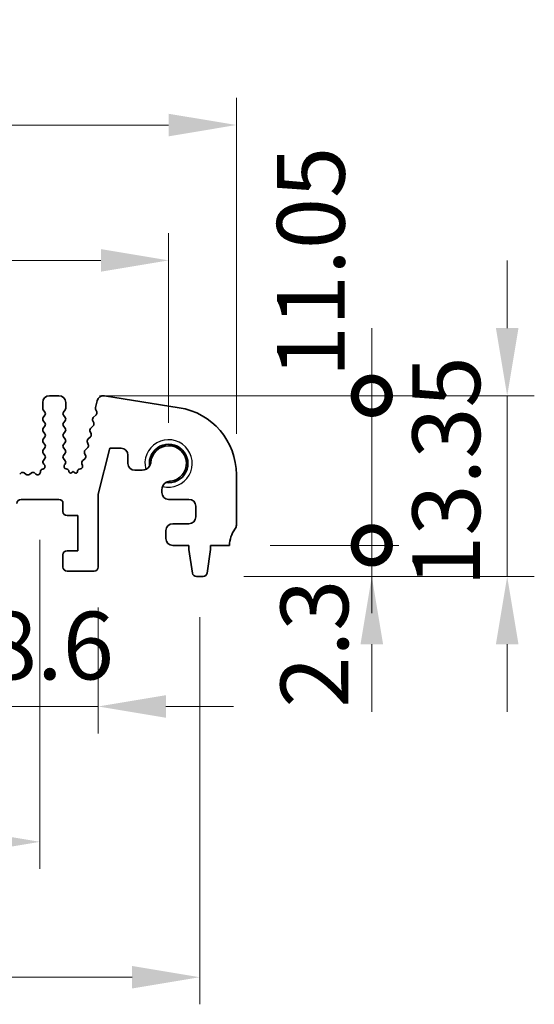
# Model space of a CAD drawing. Units: millimetres. Extents: x 29 to 4174, y 16 to 718.
# Drawn here: x 2254 to 2292, y 309 to 382 of the extents above; entities that cross this region are included whole.
import ezdxf

# ---------------------------------------------------------------- set-up
doc = ezdxf.new("R2010")
doc.units = ezdxf.units.MM
doc.header["$LTSCALE"] = 2
doc.layers.get('Defpoints').update_dxf_attribs({"lineweight": 25})
for name, color, linetype, lineweight in [('Dimension (ISO)', 7, 'Continuous', 18), ('Dimension (ISO) @ 1', 7, 'Continuous', 18), ('Visible (ISO)', 7, 'Continuous', 35), ('Visible Narrow (ISO)', 7, 'Continuous', 25)]:
    doc.layers.add(name, color=color, linetype=linetype, lineweight=lineweight)
doc.styles.add('Note Text (TK)', font='txt')
doc.dimstyles.new('Default - Method 1b (TK)', dxfattribs={"dimscale": 2, "dimtxt": 2.5, "dimasz": 2.5, "dimexe": 1, "dimexo": 1.5, "dimgap": 1, "dimtad": 1, "dimtoh": 1, "dimrnd": 1e-08, "dimdsep": 46, "dimtxsty": 'Note Text (TK)', "dimcen": 0.09, "dimdle": 5, "dimclrd": 100, "dimclre": 100, "dimclrt": 7, "dimadec": 1, "dimazin": 1, "dimtfac": 1, "dimtmove": 0, "dimatfit": 3, "dimfxl": 0, "dimtolj": 1, "dimlwd": -1, "dimlwe": -1, "dimarcsym": 0})

# ---------------------------------------------------------------- blocks, each defined once
blk = doc.blocks.new('*D54')
at = {"layer": 'Defpoints', "color": 0, "transparency": 16777216}
for p in [(2264.5, 364.024), (2134.5, 349.024), (2264.5, 349.024)]:
    blk.add_point(p, dxfattribs=at)
at = {"layer": 'Dimension (ISO)', "color": 100, "transparency": 16777216}
for p, q in [((2134.5, 352.024), (2134.5, 366.024)), ((2264.5, 352.024), (2264.5, 366.024)), ((2139.5, 364.024), (2259.5, 364.024))]:
    blk.add_line(p, q, dxfattribs=at)
for points in [[(2139.5, 364.857), (2139.5, 363.19), (2134.5, 364.024)], [(2259.5, 364.857), (2259.5, 363.19), (2264.5, 364.024)]]:
    blk.add_solid(points, dxfattribs=at)
at = {"layer": 'Dimension (ISO)', "color": 7, "transparency": 16777216, "insert": (2194.557, 368.524), "char_height": 5, "attachment_point": 4, "style": 'Note Text (TK)'}
blk.add_mtext('\\A1;130', dxfattribs=at)
blk = doc.blocks.new('*D55')
at = {"layer": 'Defpoints', "color": 0, "transparency": 16777216}
for p in [(2269.5, 374.024), (2129.5, 348.204), (2269.5, 348.204)]:
    blk.add_point(p, dxfattribs=at)
at = {"layer": 'Dimension (ISO)', "color": 100, "transparency": 16777216}
for p, q in [((2129.5, 351.204), (2129.5, 376.024)), ((2269.5, 351.204), (2269.5, 376.024)), ((2134.5, 374.024), (2264.5, 374.024))]:
    blk.add_line(p, q, dxfattribs=at)
for points in [[(2134.5, 374.857), (2134.5, 373.19), (2129.5, 374.024)], [(2264.5, 374.857), (2264.5, 373.19), (2269.5, 374.024)]]:
    blk.add_solid(points, dxfattribs=at)
at = {"layer": 'Dimension (ISO)', "color": 7, "transparency": 16777216, "insert": (2194.557, 378.524), "char_height": 5, "attachment_point": 4, "style": 'Note Text (TK)'}
blk.add_mtext('\\A1;140', dxfattribs=at)
blk = doc.blocks.new('_DotSmall')
at = {"color": 0, "linetype": 'ByBlock', "const_width": 0.5}
blk.add_lwpolyline([(-0.0625, 0, 1), (0.0625, 0, 1)], format="xyb", close=True, dxfattribs=at)
blk = doc.blocks.new('*D58')
at = {"layer": 'Defpoints', "color": 0, "transparency": 16777216}
for p in [(2250.7, 341.374), (2259.3, 341.374), (2259.3, 331.074)]:
    blk.add_point(p, dxfattribs=at)
at = {"layer": 'Dimension (ISO)', "color": 100, "transparency": 16777216}
for p, q in [((2250.7, 338.374), (2250.7, 329.074)), ((2259.3, 338.374), (2259.3, 329.074)), ((2250.7, 331.074), (2245.7, 331.074)), ((2250.7, 331.074), (2259.3, 331.074)), ((2264.3, 331.074), (2269.3, 331.074))]:
    blk.add_line(p, q, dxfattribs=at)
blk.add_solid([(2264.3, 331.907), (2264.3, 330.24), (2259.3, 331.074)], dxfattribs=at)
at = {"layer": 'Dimension (ISO)', "color": 100, "transparency": 16777216, "xscale": 5, "yscale": 5, "zscale": 5}
blk.add_blockref('_DotSmall', (2250.7, 331.074), dxfattribs=at)
at = {"layer": 'Dimension (ISO)', "color": 7, "transparency": 16777216, "insert": (2250.994, 335.574), "char_height": 5, "attachment_point": 4, "style": 'Note Text (TK)'}
blk.add_mtext('\\A1;8.6', dxfattribs=at)
blk = doc.blocks.new('*D59')
at = {"layer": 'Defpoints', "color": 0, "transparency": 16777216}
for p in [(2144, 346.374), (2255, 346.374), (2255, 321.074)]:
    blk.add_point(p, dxfattribs=at)
at = {"layer": 'Dimension (ISO)', "color": 100, "transparency": 16777216}
for p, q in [((2144, 343.374), (2144, 319.074)), ((2255, 343.374), (2255, 319.074)), ((2149, 321.074), (2250, 321.074))]:
    blk.add_line(p, q, dxfattribs=at)
for points in [[(2149, 321.907), (2149, 320.24), (2144, 321.074)], [(2250, 321.907), (2250, 320.24), (2255, 321.074)]]:
    blk.add_solid(points, dxfattribs=at)
at = {"layer": 'Dimension (ISO)', "color": 7, "transparency": 16777216, "insert": (2195.111, 325.574), "char_height": 5, "attachment_point": 4, "style": 'Note Text (TK)'}
blk.add_mtext('\\A1;111', dxfattribs=at)
blk = doc.blocks.new('*D60')
at = {"layer": 'Defpoints', "color": 0, "transparency": 16777216}
for p in [(2132.2, 340.674), (2266.8, 340.674), (2266.8, 311.074)]:
    blk.add_point(p, dxfattribs=at)
at = {"layer": 'Dimension (ISO)', "color": 100, "transparency": 16777216}
for p, q in [((2132.2, 337.674), (2132.2, 309.074)), ((2266.8, 337.674), (2266.8, 309.074)), ((2137.2, 311.074), (2261.8, 311.074))]:
    blk.add_line(p, q, dxfattribs=at)
for points in [[(2137.2, 311.907), (2137.2, 310.24), (2132.2, 311.074)], [(2261.8, 311.907), (2261.8, 310.24), (2266.8, 311.074)]]:
    blk.add_solid(points, dxfattribs=at)
at = {"layer": 'Dimension (ISO)', "color": 7, "transparency": 16777216, "insert": (2192.071, 315.574), "char_height": 5, "attachment_point": 4, "style": 'Note Text (TK)'}
blk.add_mtext('\\A1;134.6', dxfattribs=at)
blk = doc.blocks.new('*D61')
at = {"layer": 'Defpoints', "color": 0, "transparency": 16777216}
for p in [(2269, 342.974), (2279.5, 342.974), (2267.042, 340.674)]:
    blk.add_point(p, dxfattribs=at)
at = {"layer": 'Dimension (ISO)', "color": 100, "transparency": 16777216}
for p, q in [((2279.5, 342.974), (2279.5, 347.974)), ((2272, 342.974), (2281.5, 342.974)), ((2279.5, 340.674), (2279.5, 342.974)), ((2270.042, 340.674), (2281.5, 340.674)), ((2279.5, 335.674), (2279.5, 330.674))]:
    blk.add_line(p, q, dxfattribs=at)
blk.add_solid([(2278.667, 335.674), (2280.333, 335.674), (2279.5, 340.674)], dxfattribs=at)
at = {"layer": 'Dimension (ISO)', "color": 100, "transparency": 16777216, "xscale": 5, "yscale": 5, "zscale": 5, "rotation": 270}
blk.add_blockref('_DotSmall', (2279.5, 342.974), dxfattribs=at)
at = {"layer": 'Dimension (ISO)', "color": 7, "transparency": 16777216, "insert": (2275.267, 330.98), "char_height": 5, "attachment_point": 4, "rotation": 90, "style": 'Note Text (TK)'}
blk.add_mtext('\\A1;2.3', dxfattribs=at)
blk = doc.blocks.new('*D92')
at = {"layer": 'Defpoints', "color": 0, "transparency": 16777216}
for p in [(2256.4, 354.024), (2279.5, 354.024), (2269, 342.974)]:
    blk.add_point(p, dxfattribs=at)
at = {"layer": 'Dimension (ISO)', "color": 100, "transparency": 16777216}
for p, q in [((2279.5, 354.024), (2279.5, 359.024)), ((2259.4, 354.024), (2281.5, 354.024)), ((2279.5, 342.974), (2279.5, 354.024)), ((2272, 342.974), (2281.5, 342.974)), ((2279.5, 342.974), (2279.5, 337.974))]:
    blk.add_line(p, q, dxfattribs=at)
at = {"layer": 'Dimension (ISO)', "color": 100, "transparency": 16777216, "xscale": 5, "yscale": 5, "zscale": 5}
for p, rotation in [((2279.5, 354.024), 270), ((2279.5, 342.974), 90)]:
    blk.add_blockref('_DotSmall', p, dxfattribs=dict(at, rotation=rotation))
at = {"layer": 'Dimension (ISO)', "color": 7, "transparency": 16777216, "insert": (2275, 355.384), "char_height": 5, "attachment_point": 4, "rotation": 90, "style": 'Note Text (TK)'}
blk.add_mtext('\\A1;11.05', dxfattribs=at)
blk = doc.blocks.new('*D62')
at = {"layer": 'Defpoints', "color": 0, "transparency": 16777216}
for p in [(2256.4, 354.024), (2289.5, 354.024), (2267.042, 340.674)]:
    blk.add_point(p, dxfattribs=at)
at = {"layer": 'Dimension (ISO)', "color": 100, "transparency": 16777216}
for p, q in [((2289.5, 359.024), (2289.5, 364.024)), ((2259.4, 354.024), (2291.5, 354.024)), ((2289.5, 340.674), (2289.5, 354.024)), ((2270.042, 340.674), (2291.5, 340.674)), ((2289.5, 335.674), (2289.5, 330.674))]:
    blk.add_line(p, q, dxfattribs=at)
for points in [[(2288.667, 359.024), (2290.333, 359.024), (2289.5, 354.024)], [(2288.667, 335.674), (2290.333, 335.674), (2289.5, 340.674)]]:
    blk.add_solid(points, dxfattribs=at)
at = {"layer": 'Dimension (ISO)', "color": 7, "transparency": 16777216, "insert": (2285, 339.905), "char_height": 5, "attachment_point": 4, "rotation": 90, "style": 'Note Text (TK)'}
blk.add_mtext('\\A1;13.35', dxfattribs=at)

msp = doc.modelspace()

# ---------------------------------------------------------------- linework, layer by layer
at = {"layer": 'Visible (ISO)'}
for p, q in [((2255.2, 353.5235), (2255.2, 353.1035)), ((2256.4, 354.0235), (2255.7, 354.0235)), ((2256.9, 353.1035), (2256.9, 353.5235)), ((2259.2179, 353.6592), (2259.0948, 353.1657)), ((2265.2822, 353.1423), (2259.7587, 354.0171)), ((2255.24, 352.9835), (2255.36, 352.8235)), ((2256.74, 352.8235), (2256.86, 352.9835)), ((2259.1029, 353.0439), (2259.1885, 352.8271)), ((2255.36, 352.5835), (2255.24, 352.4235)), ((2255.24, 352.1835), (2255.36, 352.0235)), ((2256.86, 352.4235), (2256.74, 352.5835)), ((2256.74, 352.0235), (2256.86, 352.1835)), ((2258.8973, 352.1718), (2258.9688, 352.0353)), ((2259.1423, 352.6107), (2258.9346, 352.4075)), ((2255.36, 351.7835), (2255.24, 351.6235)), ((2255.24, 351.3835), (2255.36, 351.2235)), ((2256.86, 351.6235), (2256.74, 351.7835)), ((2256.74, 351.2235), (2256.86, 351.3835)), ((2258.6979, 351.3718), (2258.7693, 351.2353)), ((2258.9315, 351.7995), (2258.7352, 351.6075)), ((2255.36, 350.9835), (2255.24, 350.8235)), ((2255.24, 350.5835), (2255.36, 350.4235)), ((2256.86, 350.8235), (2256.74, 350.9835)), ((2256.74, 350.4235), (2256.86, 350.5835)), ((2258.4984, 350.5718), (2258.5699, 350.4353)), ((2258.732, 350.9995), (2258.5357, 350.8075)), ((2255.36, 350.1835), (2255.24, 350.0235)), ((2256.86, 350.0235), (2256.74, 350.1835)), ((2258.5325, 350.1995), (2258.3363, 350.0075)), ((2259.3, 346.7488), (2260.1477, 350.1485)), ((2260.1477, 350.1485), (2260.9977, 350.1485)), ((2255.24, 349.7835), (2255.36, 349.6235)), ((2255.36, 349.3835), (2255.2543, 349.2427)), ((2256.74, 349.6235), (2256.86, 349.7835)), ((2256.86, 349.2235), (2256.74, 349.3835)), ((2258.3331, 349.3995), (2258.1368, 349.2075)), ((2258.2989, 349.7718), (2258.3704, 349.6353)), ((2261.4977, 349.6485), (2261.4977, 349.0235)), ((2255.2195, 348.5992), (2255.1894, 348.5926)), ((2255.2733, 348.9809), (2255.318, 348.9364)), ((2256.8173, 348.9358), (2256.86, 348.9835)), ((2257.0193, 348.5957), (2256.9286, 348.6169)), ((2257.1346, 348.4364), (2257.1348, 348.4398)), ((2257.45, 348.4235), (2257.3255, 348.3319)), ((2257.5774, 348.329), (2257.45, 348.4235)), ((2257.7684, 348.4377), (2257.7687, 348.4324)), ((2257.9987, 348.6207), (2257.8825, 348.5923)), ((2258.0995, 348.9718), (2258.1331, 348.8981)), ((2261.9977, 348.5235), (2262.5433, 348.5235)), ((2253.5776, 348.311), (2253.5033, 348.2427)), ((2253.98, 348.2135), (2253.833, 348.3238)), ((2254.367, 348.3238), (2254.22, 348.2135)), ((2254.6967, 348.2427), (2254.6224, 348.311)), ((2269.5, 344.4735), (2269.5, 348.2038)), ((2264, 347.0669), (2264, 346.8735)), ((2253.6, 346.3735), (2256.4, 346.3735)), ((2259.3, 341.3735), (2259.3, 346.7488)), ((2264.5, 346.3735), (2266, 346.3735)), ((2256.7, 346.0735), (2256.7, 345.4735)), ((2266.5, 345.8735), (2266.5, 345.0735)), ((2257, 345.1735), (2257.8, 345.1735)), ((2257.8, 345.1735), (2257.8, 342.5735)), ((2264.3, 344.0735), (2264.3, 343.4735)), ((2266, 344.5735), (2264.8, 344.5735)), ((2257.8, 342.5735), (2257, 342.5735)), ((2264.8, 342.9735), (2266, 342.9735)), ((2266, 342.9735), (2266, 342.6735)), ((2266, 342.6735), (2266.2617, 340.929)), ((2267.3383, 340.929), (2267.6, 342.6735)), ((2267.6, 342.9735), (2269, 342.9735)), ((2267.6, 342.6735), (2267.6, 342.9735)), ((2256.7, 342.2735), (2256.7, 341.3735)), ((2257, 341.0735), (2259, 341.0735)), ((2266.5584, 340.6735), (2267.0416, 340.6735))]:
    msp.add_line(p, q, dxfattribs=at)
for centre, radius, start, end in [((2255.7, 353.5235), 0.5, 90, 180), ((2256.4, 353.5235), 0.5, 0, 90), ((2259.6836, 353.543), 0.48, 81, 166), ((2255.4, 353.1035), 0.2, 180, 216.869898), ((2255.2, 352.7035), 0.2, 323.130102, 36.869898), ((2256.9, 352.7035), 0.2, 143.130102, 216.869898), ((2256.7, 353.1035), 0.2, 323.130102, 0), ((2259.2889, 353.1174), 0.2, 166, 201.54438), ((2259.0024, 352.7536), 0.2, 314.368552, 21.54438), ((2264.5, 348.2038), 5, 0, 81), ((2255.4, 352.3035), 0.2, 143.130102, 216.869898), ((2255.2, 351.9035), 0.2, 323.130102, 36.869898), ((2256.9, 351.9035), 0.2, 143.130102, 216.869898), ((2256.7, 352.3035), 0.2, 323.130102, 36.869898), ((2259.0745, 352.2646), 0.2, 134.368552, 207.638003), ((2258.7916, 351.9425), 0.2, 314.368552, 27.638003), ((2255.4, 351.5035), 0.2, 143.130102, 216.869898), ((2256.7, 351.5035), 0.2, 323.130102, 36.869898), ((2258.875, 351.4646), 0.2, 134.368552, 207.638003), ((2255.4, 350.7035), 0.2, 143.130102, 216.869898), ((2255.2, 351.1035), 0.2, 323.130102, 36.869898), ((2256.9, 351.1035), 0.2, 143.130102, 216.869898), ((2256.7, 350.7035), 0.2, 323.130102, 36.869898), ((2258.6756, 350.6646), 0.2, 134.368552, 207.638003), ((2258.5922, 351.1425), 0.2, 314.368552, 27.638003), ((2255.4, 349.9035), 0.2, 143.130102, 216.869898), ((2255.2, 350.3035), 0.2, 323.130102, 36.869898), ((2256.9, 350.3035), 0.2, 143.130102, 216.869898), ((2256.7, 349.9035), 0.2, 323.130102, 36.869898), ((2258.4761, 349.8646), 0.2, 134.368552, 207.638003), ((2258.3927, 350.3425), 0.2, 314.368552, 27.638003), ((2260.9977, 349.6485), 0.5, 0, 90), ((2264.5, 349.0235), 1.425, 261.830338, 188.169662), ((2264.5, 349.0235), 1.315, 276.456585, 177.688983), ((2255.4143, 349.1227), 0.2, 143.130102, 225.146416), ((2255.2, 349.5035), 0.2, 323.130102, 36.869898), ((2256.9, 349.5035), 0.2, 143.130102, 216.869898), ((2256.7, 349.1035), 0.2, 323.130102, 36.869898), ((2258.2766, 349.0646), 0.2, 134.368552, 207.638003), ((2258.1932, 349.5425), 0.2, 314.368552, 27.638003), ((2254.832, 348.39), 0.2, 227.405872, 1.03716), ((2255.232, 348.3972), 0.2, 102.289017, 181.03716), ((2255.1769, 348.7946), 0.2, 282.289017, 45.146416), ((2256.9741, 348.8117), 0.2, 141.651605, 256.862338), ((2256.9852, 348.4497), 0.15, 356.210474, 76.862338), ((2257.2544, 348.4285), 0.12, 176.210474, 306.365546), ((2257.6489, 348.4253), 0.12, 233.40876, 3.398782), ((2257.9181, 348.4466), 0.15, 103.741961, 183.398782), ((2257.9512, 348.815), 0.2, 283.741961, 24.552513), ((2261.9977, 349.0235), 0.5, 180, 270), ((2262.5433, 349.1735), 0.65, 270, 327.159194), ((2253.713, 348.1638), 0.2, 53.130102, 132.594128), ((2254.1, 348.3735), 0.2, 233.130102, 306.869898), ((2254.487, 348.1638), 0.2, 47.405872, 126.869898), ((2264.65, 347.0669), 0.65, 122.840806, 180), ((2253.6, 346.0735), 0.3, 90, 180), ((2256.4, 346.0735), 0.3, 0, 90), ((2264.5, 346.8735), 0.5, 180, 270), ((2266, 345.8735), 0.5, 0, 90), ((2257, 345.4735), 0.3, 180, 270), ((2266, 345.0735), 0.5, 270, 0), ((2264.8, 344.0735), 0.5, 90, 180), ((2271, 342.9735), 2, 143.130102, 180), ((2269, 344.4735), 0.5, 323.130102, 0), ((2264.8, 343.4735), 0.5, 180, 270), ((2257, 342.2735), 0.3, 90, 180), ((2257, 341.3735), 0.3, 180, 270), ((2259, 341.3735), 0.3, 270, 0), ((2266.5584, 340.9735), 0.3, 188.530766, 270), ((2267.0416, 340.9735), 0.3, 270, 351.469234)]:
    msp.add_arc(centre, radius, start, end, dxfattribs=at)
for points, knots in [([(2263.0895, 348.821), (2263.1119, 348.8558), (2263.1321, 348.8946), (2263.166, 348.9809), (2263.1789, 349.029), (2263.1861, 349.0766)], [0.31141305, 0.31141305, 0.31141305, 0.31141305, 0.324214108, 0.324214108, 0.338274348, 0.338274348, 0.338274348, 0.338274348]), ([(2264.6479, 347.7169), (2264.6318, 347.7168), (2264.6159, 347.7162), (2264.538, 347.7102), (2264.4725, 347.6955), (2264.3711, 347.6557), (2264.3323, 347.6355), (2264.2975, 347.613)], [0.338274348, 0.338274348, 0.338274348, 0.338274348, 0.342969244, 0.342969244, 0.36172438, 0.36172438, 0.374525438, 0.374525438, 0.374525438, 0.374525438])]:
    msp.add_open_spline(points, degree=3, knots=knots, dxfattribs=at)
at = {"layer": 'Visible Narrow (ISO)'}
msp.add_arc((2264.5, 349.0235), 1.75, 255.302289, 194.697711, dxfattribs=at)

# ---------------------------------------------------------------- dimensions: what is measured, and where the dimension line sits
at = {"layer": 'Dimension (ISO) @ 1', "color": 100, "true_color": 0x00ff3f}
dim = msp.add_linear_dim(base=(2269.5, 374.0235), p1=(2129.5, 348.2038), p2=(2269.5, 348.2038), dimstyle='Default - Method 1b (TK)', override={"dimscale": 1, "dimtxt": 5, "dimasz": 5, "dimexe": 2, "dimexo": 3, "dimgap": 2, "dimtoh": 0, "dimcen": 0.18, "dimtix": 0, "dimtofl": 0, "dimtmove": 0, "dimatfit": 1}, dxfattribs=at)
dim.commit()
dim.dimension.update_dxf_attribs({"geometry": '*D55', "text_midpoint": (2199.5, 374.0235), "dimtype": 128})
for base, p1, p2, angle, override, picture, middle in [((2279.5, 354.0235), (2269, 342.9735), (2256.4, 354.0235), 90, {"dimscale": 1, "dimtxt": 5, "dimasz": 5, "dimexe": 2, "dimexo": 3, "dimgap": 2, "dimtoh": 0, "dimblk1": 'DotSmall', "dimblk2": 'DotSmall', "dimsah": 1, "dimcen": 0.18, "dimdle": 0, "dimtix": 0, "dimtofl": 1, "dimtmove": 1, "dimatfit": 1}, '*D92', (2279.5, 362.8275)), ((2264.5, 364.0235), (2134.5, 349.0235), (2264.5, 349.0235), 180, {"dimscale": 1, "dimtxt": 5, "dimasz": 5, "dimexe": 2, "dimexo": 3, "dimgap": 2, "dimtoh": 0, "dimcen": 0.18, "dimtix": 0, "dimtofl": 0, "dimtmove": 0, "dimatfit": 1}, '*D54', (2199.5, 364.0235)), ((2289.5, 354.0235), (2267.0416, 340.6735), (2256.4, 354.0235), 90, {"dimscale": 1, "dimtxt": 5, "dimasz": 5, "dimexe": 2, "dimexo": 3, "dimgap": 2, "dimtoh": 0, "dimcen": 0.18, "dimtix": 0, "dimtofl": 1, "dimtmove": 0, "dimatfit": 1}, '*D62', (2289.5, 347.3485)), ((2279.5, 342.9735), (2267.0416, 340.6735), (2269, 342.9735), 90, {"dimscale": 1, "dimtxt": 5, "dimasz": 5, "dimexe": 2, "dimexo": 3, "dimgap": 2, "dimtoh": 0, "dimblk2": 'DotSmall', "dimsah": 1, "dimcen": 0.18, "dimdle": 0, "dimtix": 0, "dimtofl": 1, "dimtmove": 1, "dimatfit": 1}, '*D61', (2279.7674, 334.9856)), ((2255, 321.0735), (2144, 346.3735), (2255, 346.3735), 180, {"dimscale": 1, "dimtxt": 5, "dimasz": 5, "dimexe": 2, "dimexo": 3, "dimgap": 2, "dimtoh": 0, "dimcen": 0.18, "dimtix": 0, "dimtofl": 0, "dimtmove": 0, "dimatfit": 1}, '*D59', (2199.5, 321.0735)), ((2259.3, 331.0735), (2250.7, 341.3735), (2259.3, 341.3735), 180, {"dimscale": 1, "dimtxt": 5, "dimasz": 5, "dimexe": 2, "dimexo": 3, "dimgap": 2, "dimtoh": 0, "dimblk1": 'DotSmall', "dimsah": 1, "dimcen": 0.18, "dimdle": 0, "dimtix": 0, "dimtofl": 1, "dimtmove": 0, "dimatfit": 1}, '*D58', (2255, 331.0735)), ((2266.8, 311.0735), (2132.2, 340.6735), (2266.8, 340.6735), 180, {"dimscale": 1, "dimtxt": 5, "dimasz": 5, "dimexe": 2, "dimexo": 3, "dimgap": 2, "dimtoh": 0, "dimcen": 0.18, "dimtix": 0, "dimtofl": 0, "dimtmove": 0, "dimatfit": 1}, '*D60', (2199.5, 311.0735))]:
    dim = msp.add_linear_dim(base=base, p1=p1, p2=p2, angle=angle, dimstyle='Default - Method 1b (TK)', override=override, dxfattribs=at)
    dim.commit()
    dim.dimension.update_dxf_attribs({"geometry": picture, "text_midpoint": middle, "dimtype": 128})

doc.saveas('drawing.dxf')
